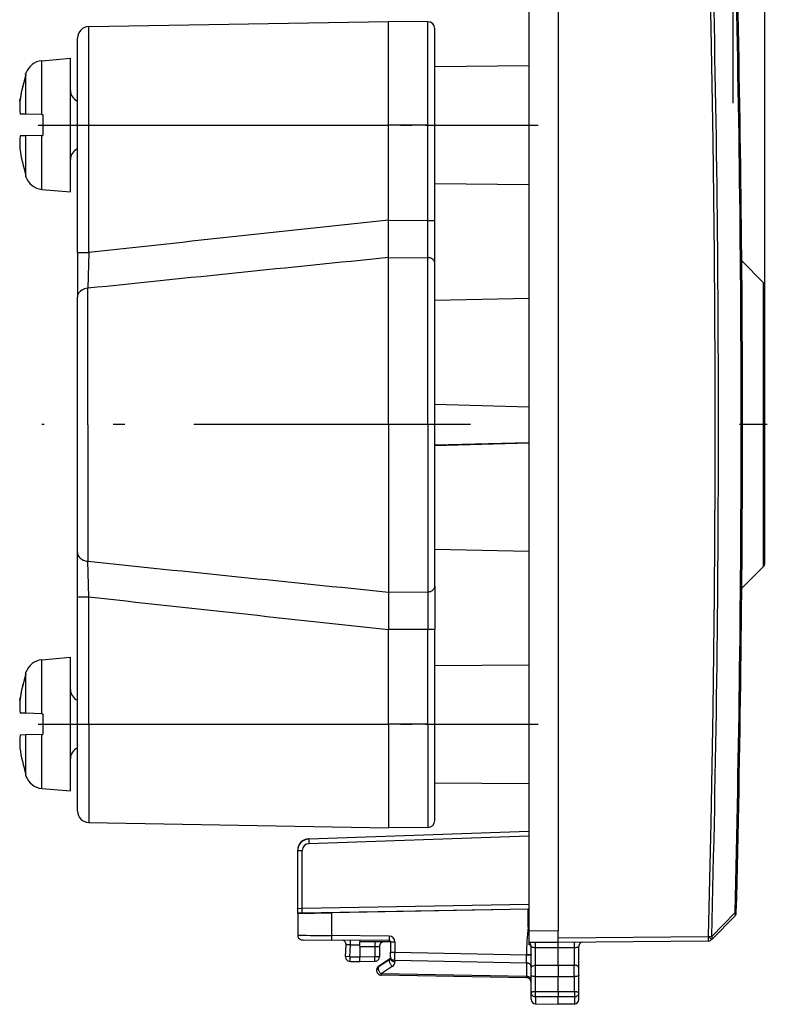
# Model space of a CAD drawing. Extents: x 0 to 420, y 0 to 297.
# Drawn here: x 242 to 275, y 123 to 165 of the extents above; entities that cross this region are included whole.
import ezdxf

# ---------------------------------------------------------------- set-up
doc = ezdxf.new("R2010")
doc.units = 0
doc.linetypes.add('DASHDOT', pattern=[18.5, 12, -3, 0.5, -3])
doc.layers.get('0').update_dxf_attribs({"linetype": 'CONTINUOUS'})

msp = doc.modelspace()

# ---------------------------------------------------------------- linework, layer by layer
at = {"color": 7}
for p, q in [((274.715454, 153.69664), (274.715454, 187.092026)), ((273.340454, 161.626511), (273.340454, 180.857712)), ((264.465454, 169.599426), (264.465454, 125.72171)), ((265.740448, 169.610229), (265.740448, 125.710587)), ((245.37883, 164.952866), (258.387543, 165.179932)), ((245.37883, 160.672516), (245.37883, 164.952866)), ((258.387543, 160.672119), (258.387543, 165.179932)), ((260.090179, 165.16507), (258.387543, 165.179932)), ((260.090179, 160.67215), (260.090179, 165.16507)), ((260.387543, 160.672668), (260.387543, 164.865082)), ((244.887558, 160.673386), (244.887558, 164.452942)), ((243.340439, 163.471436), (244.580566, 163.579926)), ((243.340439, 163.1297), (243.340439, 163.471436)), ((244.580566, 163.224915), (244.580566, 163.579926)), ((260.387543, 163.223984), (264.465454, 163.259567)), ((242.635178, 162.879654), (242.652679, 162.931839)), ((242.635422, 162.879593), (242.652679, 162.874969)), ((242.652679, 162.874969), (242.652679, 162.931839)), ((242.658417, 162.873428), (242.652679, 162.874969)), ((242.652679, 162.856308), (242.658417, 162.873428)), ((242.652679, 162.856308), (242.658417, 162.873428)), ((242.652679, 162.656158), (242.652679, 162.856308)), ((243.340439, 161.130981), (243.340439, 163.1297)), ((244.580566, 157.779938), (244.580566, 163.224915)), ((242.652679, 161.148987), (242.652679, 162.656158)), ((242.386093, 161.716782), (242.402069, 161.819489)), ((242.652679, 161.148987), (242.397781, 161.15567)), ((243.340439, 161.130981), (242.652679, 161.148987)), ((243.340439, 161.130981), (243.380569, 161.129929)), ((243.380569, 161.129929), (243.380569, 160.229935)), ((244.887558, 155.142044), (244.887558, 160.673386)), ((245.37883, 155.141174), (245.37883, 160.672516)), ((245.37883, 160.672516), (258.387543, 160.672119)), ((260.090179, 160.67215), (258.387543, 160.672119)), ((258.387543, 156.553757), (258.387543, 160.672119)), ((260.090179, 156.538696), (260.090179, 160.67215)), ((260.387543, 156.539215), (260.387543, 160.672668)), ((242.652679, 160.210876), (242.397781, 160.204193)), ((243.340439, 160.228882), (242.652679, 160.210876)), ((242.652679, 158.503555), (242.652679, 160.210876)), ((243.340439, 160.228882), (243.380569, 160.229935)), ((243.340439, 157.888428), (243.340439, 160.228882)), ((242.635178, 158.480209), (242.652679, 158.428024)), ((242.635422, 158.48027), (242.652679, 158.484894)), ((242.652679, 158.503555), (242.658417, 158.486435)), ((242.652679, 158.503555), (242.658417, 158.486435)), ((242.658417, 158.486435), (242.652679, 158.484894)), ((242.652679, 158.428024), (242.652679, 158.484894)), ((260.387543, 158.135895), (264.465454, 158.100296)), ((243.340439, 157.888428), (244.580566, 157.779938)), ((258.387543, 156.546204), (258.387543, 156.553757)), ((258.387543, 154.931366), (258.387543, 156.546204)), ((258.387543, 156.546204), (260.090179, 156.538696)), ((260.090179, 154.92305), (260.090179, 156.538696)), ((260.387543, 154.681213), (260.387543, 156.539215)), ((244.887558, 155.142044), (244.887558, 153.215012)), ((245.37883, 155.141174), (245.33963, 153.5952)), ((258.387543, 154.929901), (258.387543, 154.931366)), ((258.387543, 154.931366), (260.090179, 154.92305)), ((258.387543, 147.664322), (258.387543, 154.929901)), ((260.090179, 147.664352), (260.090179, 154.92305)), ((273.717224, 153.902908), (273.710236, 154.784698)), ((274.65686, 153.838058), (273.710236, 154.784698)), ((260.387543, 147.664871), (260.387543, 154.681213)), ((274.65686, 153.079071), (274.65686, 153.838058)), ((245.33963, 147.666504), (245.33963, 153.5952)), ((274.715454, 152.955078), (274.715454, 153.69664)), ((244.887558, 147.667374), (244.887558, 153.215012)), ((260.387543, 153.079926), (264.465454, 153.168228)), ((260.387543, 153.076828), (264.465454, 153.165497)), ((274.65686, 141.521851), (274.65686, 153.079071)), ((274.715454, 141.663269), (274.715454, 152.955078)), ((260.387543, 148.562973), (264.465454, 148.456039)), ((244.887558, 142.128693), (244.887558, 147.667374)), ((245.33963, 147.666504), (245.33963, 141.747391)), ((258.387543, 147.664322), (258.387543, 140.41153)), ((260.090179, 147.664352), (260.090179, 140.418442)), ((260.387543, 140.660889), (260.387543, 147.664871)), ((260.387543, 146.796936), (264.465454, 146.90387)), ((260.387543, 146.778198), (264.465454, 146.884827)), ((260.387573, 146.794128), (264.465454, 146.901276)), ((260.387573, 146.780991), (264.465454, 146.887405)), ((244.887558, 140.204758), (244.887558, 142.128693)), ((260.387543, 142.279984), (264.465454, 142.191681)), ((245.37883, 140.203888), (245.33963, 141.747391)), ((274.65686, 141.521851), (273.710236, 140.575195)), ((260.387543, 140.660889), (260.387543, 138.806152)), ((244.887558, 134.673416), (244.887558, 140.204758)), ((245.37883, 134.672546), (245.37883, 140.203888)), ((258.387543, 140.410065), (260.090179, 140.418442)), ((258.387543, 140.41153), (258.387543, 140.410065)), ((258.387543, 140.410065), (258.387543, 138.798065)), ((260.090179, 140.418442), (260.090179, 138.805634)), ((258.387543, 138.798065), (260.090179, 138.805634)), ((258.387543, 138.790512), (258.387543, 138.798065)), ((258.387543, 134.672165), (258.387543, 138.790512)), ((260.090179, 134.67218), (260.090179, 138.805634)), ((260.387543, 134.672699), (260.387543, 138.806152)), ((243.340439, 137.471466), (244.580566, 137.579971)), ((243.340439, 137.129745), (243.340439, 137.471466)), ((244.580566, 137.22496), (244.580566, 137.579971)), ((244.580566, 131.779968), (244.580566, 137.22496)), ((260.387543, 137.224014), (264.465454, 137.259598)), ((242.635178, 136.8797), (242.652679, 136.931885)), ((242.635422, 136.879639), (242.652679, 136.875015)), ((242.652679, 136.875015), (242.652679, 136.931885)), ((242.658417, 136.873474), (242.652679, 136.875015)), ((242.652679, 136.856339), (242.658417, 136.873474)), ((242.652679, 136.856339), (242.658417, 136.873474)), ((242.652679, 136.656204), (242.652679, 136.856339)), ((243.340439, 135.131027), (243.340439, 137.129745)), ((242.652679, 135.149033), (242.652679, 136.656204)), ((242.386093, 135.716827), (242.402069, 135.819519)), ((242.652679, 135.149033), (242.397781, 135.155701)), ((243.340439, 135.131027), (242.652679, 135.149033)), ((243.340439, 135.131027), (243.380569, 135.129974)), ((243.380569, 135.129974), (243.380569, 134.229965)), ((244.887558, 130.906967), (244.887558, 134.673416)), ((245.37883, 134.672546), (245.37883, 130.407043)), ((245.37883, 134.672546), (258.387543, 134.672165)), ((260.090179, 134.67218), (258.387543, 134.672165)), ((258.387543, 134.672165), (258.387543, 130.179977)), ((260.090179, 134.67218), (260.090179, 130.194824)), ((260.387543, 130.494812), (260.387543, 134.672699)), ((242.652679, 134.210907), (242.397781, 134.204239)), ((243.340439, 134.228928), (242.652679, 134.210907)), ((242.652679, 132.503601), (242.652679, 134.210907)), ((243.340439, 134.228928), (243.380569, 134.229965)), ((243.340439, 131.888474), (243.340439, 134.228928)), ((242.635178, 132.48024), (242.652679, 132.42807)), ((242.635422, 132.480316), (242.652679, 132.48494)), ((242.652679, 132.503601), (242.658417, 132.486465)), ((242.652679, 132.503601), (242.658417, 132.486465)), ((242.658417, 132.486465), (242.652679, 132.48494)), ((242.652679, 132.42807), (242.652679, 132.48494)), ((260.387543, 132.135925), (264.465454, 132.100342)), ((243.340439, 131.888474), (244.580566, 131.779968)), ((245.37883, 130.407043), (258.387543, 130.179977)), ((254.923004, 129.70343), (264.465454, 130.036804)), ((254.923004, 129.702377), (264.465454, 130.035461)), ((264.465454, 130.024658), (254.923004, 129.691284)), ((264.465454, 130.023315), (254.923004, 129.690231)), ((260.090179, 130.194824), (258.387543, 130.179977)), ((254.923004, 129.702377), (254.923004, 129.70343)), ((254.923004, 129.690231), (254.923004, 129.691284)), ((264.465454, 129.822906), (254.928238, 129.490005)), ((254.440445, 129.202682), (254.440445, 129.203735)), ((254.440445, 129.202682), (254.440445, 129.190536)), ((254.440445, 129.190536), (254.440445, 129.191589)), ((254.440445, 126.669922), (254.440445, 129.190536)), ((254.638702, 126.676498), (254.638702, 129.190186)), ((254.440445, 126.472786), (254.440445, 126.669922)), ((254.638702, 126.676498), (254.440552, 126.669922)), ((264.465454, 126.847878), (254.638702, 126.676498)), ((264.465454, 126.64753), (254.640442, 126.476181)), ((264.44165, 126.643517), (255.914276, 126.494926)), ((255.914276, 126.494926), (255.914276, 125.794594)), ((264.465454, 126.64547), (264.44165, 126.64505)), ((264.44165, 126.643517), (264.44165, 126.64505)), ((264.44165, 125.868752), (264.44165, 126.643517)), ((273.414886, 126.499298), (272.403259, 125.467941)), ((273.414886, 126.499298), (273.472137, 126.498055)), ((254.640442, 126.476181), (254.440445, 126.472786)), ((254.440445, 126.471809), (254.440445, 125.785622)), ((273.414917, 126.362946), (272.40332, 125.331772)), ((254.440445, 125.785622), (254.440445, 125.518684)), ((255.914276, 125.794594), (255.914276, 125.504936)), ((264.465454, 126.043938), (264.44165, 126.032486)), ((264.465454, 125.865562), (264.44165, 125.868752)), ((264.465454, 125.72171), (264.465454, 125.222832)), ((264.465454, 125.72171), (265.740448, 125.710564)), ((265.740448, 125.410576), (265.740448, 125.710587)), ((254.682022, 125.317734), (255.916016, 125.30529)), ((258.414154, 125.48304), (255.914276, 125.504936)), ((258.415894, 125.283394), (255.916016, 125.30529)), ((257.140442, 125.300697), (257.140442, 125.225647)), ((257.140442, 125.026512), (257.140442, 125.226074)), ((258.465454, 125.225449), (257.140442, 125.225647)), ((258.465454, 125.233391), (258.465454, 124.783379)), ((258.661957, 125.233047), (258.661957, 124.783035)), ((264.465454, 125.222603), (265.738281, 125.211472)), ((264.465454, 125.222168), (264.465454, 125.204254)), ((265.740448, 125.211456), (265.738281, 125.211472)), ((265.740448, 125.410576), (272.258423, 125.46756)), ((265.740448, 125.211319), (265.740448, 125.410576)), ((265.740448, 125.210938), (272.258423, 125.267914)), ((265.740448, 124.980797), (265.740448, 125.21196)), ((272.26239, 125.471603), (272.258423, 125.46756)), ((272.26239, 125.471603), (272.403259, 125.467941)), ((272.40332, 125.331772), (272.399323, 125.327721)), ((256.515869, 124.594803), (256.542267, 125.098427)), ((256.735931, 125.105171), (256.542358, 125.098427)), ((256.708618, 124.583984), (256.735931, 125.105171)), ((256.735931, 125.105171), (257.140442, 125.101616)), ((257.140442, 125.026512), (257.793945, 125.026535)), ((257.140442, 125.026512), (257.140442, 124.576485)), ((257.793945, 125.026535), (257.793945, 124.587914)), ((257.990448, 125.026878), (257.990448, 124.588257)), ((258.465454, 124.571426), (258.465454, 124.783379)), ((258.660217, 124.42981), (258.661957, 124.783035)), ((258.661957, 124.783035), (264.368958, 124.671135)), ((264.465454, 125.202576), (264.465454, 125.112907)), ((264.56546, 124.670433), (264.568665, 125.023888)), ((264.761963, 124.989372), (265.740448, 124.980797)), ((264.761963, 124.214897), (264.761963, 124.989372)), ((265.740448, 124.980797), (266.443939, 124.986961)), ((265.740448, 124.218079), (265.740448, 124.980797)), ((266.443939, 124.21579), (266.443939, 124.986961)), ((266.640442, 124.08033), (266.640442, 125.028313)), ((256.708618, 124.583984), (256.515961, 124.59478)), ((256.708618, 124.583984), (257.140442, 124.576424)), ((256.712097, 124.384369), (257.140442, 124.376862)), ((257.140442, 124.576485), (257.793945, 124.587914)), ((257.140442, 124.377251), (257.140442, 124.576424)), ((257.140442, 124.376862), (257.793945, 124.38829)), ((258.442688, 124.488327), (257.956512, 124.172028)), ((258.442688, 124.48745), (257.956512, 124.171745)), ((258.442688, 124.469429), (257.956512, 124.153694)), ((258.442688, 124.468552), (257.956512, 124.153412)), ((258.465454, 124.571426), (258.465454, 124.510109)), ((258.660217, 124.42981), (264.370697, 124.317841)), ((258.660217, 124.42981), (258.660217, 124.368492)), ((264.564972, 124.670448), (264.368958, 124.671135)), ((264.368958, 124.671135), (264.369049, 124.657654)), ((264.370697, 124.317841), (264.369049, 124.657654)), ((264.56546, 124.676704), (264.56546, 124.660431)), ((264.56546, 124.670433), (264.56546, 124.651917)), ((264.56546, 124.079437), (264.56546, 124.651917)), ((258.546387, 124.159195), (258.060211, 123.844063)), ((264.370697, 124.317841), (264.370697, 123.733696)), ((264.56546, 123.784668), (264.56546, 124.079437)), ((264.761963, 124.214897), (265.740448, 124.218079)), ((264.762909, 123.723633), (264.762909, 124.214905)), ((265.740448, 124.218079), (266.443939, 124.21579)), ((265.740448, 124.218079), (265.740448, 123.726807)), ((266.442963, 123.724525), (266.442963, 124.215797)), ((266.640442, 123.785561), (266.640442, 124.08033)), ((264.370697, 123.733696), (258.060211, 123.844063)), ((264.368927, 123.675407), (258.061951, 123.785713)), ((264.36908, 123.675735), (264.370697, 123.733696)), ((264.56546, 123.028297), (264.56546, 123.784668)), ((264.761963, 123.723633), (265.740448, 123.726807)), ((264.761963, 123.065514), (264.761963, 123.723633)), ((265.740448, 123.726807), (266.443939, 123.724525)), ((265.740448, 123.056007), (265.740448, 123.726807)), ((266.443939, 123.062836), (266.443939, 123.724525)), ((266.640442, 123.02562), (266.640442, 123.785561)), ((264.56546, 122.737267), (264.56546, 123.028297)), ((265.740448, 123.056007), (264.761963, 123.065514)), ((264.761963, 122.849243), (264.761963, 123.065514)), ((264.761963, 122.849243), (264.761963, 122.5373)), ((265.740448, 122.840157), (264.761963, 122.849243)), ((266.443939, 123.062836), (265.740448, 123.056007)), ((265.740448, 123.056007), (265.740448, 122.840157)), ((266.443939, 122.84668), (265.740448, 122.840157)), ((265.740448, 122.520218), (265.740448, 122.840157)), ((266.443939, 123.062836), (266.443939, 122.84668)), ((266.443939, 122.84668), (266.443939, 122.532501)), ((266.640442, 122.732468), (266.640442, 123.02562)), ((264.761963, 122.5373), (265.740448, 122.520218)), ((266.443939, 122.532501), (265.740448, 122.520218))]:
    msp.add_line(p, q, dxfattribs=at)
at = {"color": 7, "linetype": 'DASHDOT'}
for p, q in [((243.185715, 160.679932), (245.042267, 160.679932)), ((243.907684, 160.679932), (261.56131, 160.679932)), ((259.979767, 160.679932), (264.87323, 160.679932)), ((261.937592, 147.679947), (243.337006, 147.679947)), ((274.81601, 147.679947), (273.609192, 147.679947)), ((243.185715, 134.679977), (245.042267, 134.679977)), ((243.907684, 134.679977), (261.56131, 134.679977)), ((259.979767, 134.679977), (264.87323, 134.679977))]:
    msp.add_line(p, q, dxfattribs=at)
at = {"color": 7}
for points in [[(272.262482, 125.471603), (272.379059, 130.401703), (272.466583, 135.332413), (272.524811, 140.263535), (272.553986, 145.194931), (272.553986, 150.126389), (272.524811, 155.057785), (272.466583, 159.988907), (272.379059, 164.919601), (272.262482, 169.849716)], [(244.887543, 160.673386), (244.892548, 160.673264), (244.907379, 160.673141), (244.931732, 160.673019), (244.96524, 160.672928), (245.007111, 160.672836), (245.056549, 160.672745), (245.112579, 160.672653), (245.174103, 160.672592), (245.239838, 160.672562), (245.308563, 160.672531), (245.378815, 160.672531)], [(260.090179, 160.672165), (260.132599, 160.672165), (260.174103, 160.672165), (260.213898, 160.672195), (260.251129, 160.672226), (260.285065, 160.672287), (260.315094, 160.672348), (260.340485, 160.672379), (260.360748, 160.67247), (260.375519, 160.672531), (260.384552, 160.672592), (260.387543, 160.672653)], [(260.090179, 156.538681), (260.132599, 156.538712), (260.174103, 156.538712), (260.213898, 156.538742), (260.251129, 156.538773), (260.285065, 156.538834), (260.315094, 156.538864), (260.340485, 156.538925), (260.360748, 156.538986), (260.375519, 156.539078), (260.384552, 156.539139), (260.387543, 156.53923)], [(244.887543, 155.142044), (244.892548, 155.141922), (244.907379, 155.1418), (244.931732, 155.141678), (244.96524, 155.141586), (245.007111, 155.141464), (245.056549, 155.141403), (245.112579, 155.141312), (245.174103, 155.141251), (245.239838, 155.14122), (245.308563, 155.14119), (245.378815, 155.141159)], [(260.387543, 154.681198), (260.384552, 154.715439), (260.375519, 154.748978), (260.360748, 154.781143), (260.340485, 154.811325), (260.315094, 154.838852), (260.285065, 154.863235), (260.251129, 154.883926), (260.213898, 154.900558), (260.174103, 154.912766), (260.132599, 154.920303), (260.090179, 154.92305)], [(245.33963, 153.5952), (245.266998, 153.585678), (245.197052, 153.56813), (245.131134, 153.542923), (245.070892, 153.510574), (245.017426, 153.471817), (244.972076, 153.427475), (244.935699, 153.378525), (244.909149, 153.326035), (244.892975, 153.271133), (244.887543, 153.215012)], [(244.887543, 142.128708), (244.892975, 142.072403), (244.909149, 142.017319), (244.935699, 141.964676), (244.972076, 141.915604), (245.017426, 141.87114), (245.070892, 141.83226), (245.131134, 141.79982), (245.197052, 141.774521), (245.266998, 141.756943), (245.33963, 141.747391)], [(260.090179, 140.418442), (260.132599, 140.421188), (260.174103, 140.428757), (260.213898, 140.440994), (260.251129, 140.457657), (260.285065, 140.478409), (260.315094, 140.502853), (260.340485, 140.530441), (260.360748, 140.560715), (260.375519, 140.592941), (260.384552, 140.626572), (260.387543, 140.660873)], [(244.887543, 140.204758), (244.892548, 140.204636), (244.907379, 140.204514), (244.931732, 140.204391), (244.96524, 140.2043), (245.007111, 140.204208), (245.056549, 140.204117), (245.112579, 140.204025), (245.174103, 140.203964), (245.239838, 140.203934), (245.308563, 140.203903), (245.378815, 140.203903)], [(260.090179, 138.805649), (260.132599, 138.805649), (260.174103, 138.805649), (260.213898, 138.805679), (260.251129, 138.80571), (260.285065, 138.805771), (260.315094, 138.805832), (260.340485, 138.805862), (260.360748, 138.805954), (260.375519, 138.806015), (260.384552, 138.806076), (260.387543, 138.806137)], [(244.887543, 134.673416), (244.892548, 134.673294), (244.907379, 134.673172), (244.931732, 134.67305), (244.96524, 134.672958), (245.007111, 134.672836), (245.056549, 134.672775), (245.112579, 134.672684), (245.174103, 134.672623), (245.239838, 134.672592), (245.308563, 134.672562), (245.378815, 134.672531)], [(260.090179, 134.672165), (260.132599, 134.672195), (260.174103, 134.672195), (260.213898, 134.672226), (260.251129, 134.672256), (260.285065, 134.672318), (260.315094, 134.672348), (260.340485, 134.672409), (260.360748, 134.67247), (260.375519, 134.672562), (260.384552, 134.672623), (260.387543, 134.672714)], [(254.923004, 129.702377), (254.922943, 129.70224), (254.922882, 129.701859), (254.922882, 129.701202), (254.922821, 129.700302), (254.922821, 129.699173), (254.92276, 129.697769), (254.92276, 129.696152), (254.92276, 129.69426), (254.922821, 129.692139)], [(254.923004, 129.690231), (254.922821, 129.688141), (254.92276, 129.682022), (254.922882, 129.672012), (254.923187, 129.658295), (254.923553, 129.641159), (254.924103, 129.620956), (254.924713, 129.598099), (254.925507, 129.573059), (254.926361, 129.546326), (254.927277, 129.518448), (254.928253, 129.490005)], [(254.44046, 129.190536), (254.442413, 129.190491), (254.448456, 129.190445), (254.458282, 129.190384), (254.471832, 129.190353), (254.4888, 129.190308), (254.508759, 129.190277), (254.531403, 129.190247), (254.556183, 129.190231), (254.582733, 129.190201), (254.610382, 129.190201), (254.638702, 129.190186)], [(254.640411, 126.476181), (254.640656, 126.478256), (254.640778, 126.48439), (254.6409, 126.4944), (254.640839, 126.508118), (254.640778, 126.525253), (254.640533, 126.545471), (254.640289, 126.568344), (254.640045, 126.593399), (254.639618, 126.620148), (254.639191, 126.648026), (254.638702, 126.676498)], [(273.414948, 126.36293), (273.423065, 126.373032), (273.429291, 126.384811), (273.433502, 126.398117), (273.435577, 126.412781), (273.435577, 126.428604), (273.433441, 126.445389), (273.42923, 126.462906), (273.423004, 126.480957), (273.414886, 126.499283)], [(273.414948, 126.36293), (273.426117, 126.37532), (273.436249, 126.388596), (273.445221, 126.402664), (273.453033, 126.417435), (273.459503, 126.4328), (273.464752, 126.448654), (273.468597, 126.46489), (273.4711, 126.4814), (273.472198, 126.498062)], [(254.44046, 125.518692), (254.44046, 125.514343), (254.440643, 125.51001), (254.440826, 125.505676), (254.441193, 125.501358), (254.44162, 125.497025), (254.442169, 125.492722), (254.44278, 125.488419), (254.443451, 125.484146), (254.444244, 125.479874)], [(254.444244, 125.479881), (254.45311, 125.448639), (254.466949, 125.419182), (254.481354, 125.397484), (254.498459, 125.377831), (254.517914, 125.360611), (254.539444, 125.346054), (254.567307, 125.332535), (254.595825, 125.323715), (254.625549, 125.319206), (254.661285, 125.318069), (254.682022, 125.317734)], [(255.914276, 125.504929), (255.914093, 125.476486), (255.91391, 125.448608), (255.913849, 125.42189), (255.913849, 125.396866), (255.913971, 125.374069), (255.914154, 125.353928), (255.914398, 125.336868), (255.914703, 125.323227), (255.91507, 125.313309), (255.915558, 125.307266), (255.916046, 125.305283)], [(256.542267, 125.098434), (256.542145, 125.120834), (256.539581, 125.143097), (256.534515, 125.164932), (256.527008, 125.18605), (256.517242, 125.206223), (256.50528, 125.225143), (256.491241, 125.24263), (256.475372, 125.258438), (256.457794, 125.272354)], [(256.735931, 125.105179), (256.736115, 125.134476), (256.736115, 125.163162), (256.735992, 125.190567), (256.735748, 125.21611), (256.73526, 125.239273), (256.734711, 125.259521), (256.734039, 125.276428), (256.733246, 125.289627), (256.73233, 125.298843)], [(257.797394, 125.226181), (257.796906, 125.224197), (257.796417, 125.218185), (257.795929, 125.208252), (257.795563, 125.194626), (257.795135, 125.177567), (257.79483, 125.157425), (257.794464, 125.134598), (257.79422, 125.109573), (257.794098, 125.08287), (257.793976, 125.054993), (257.793976, 125.026535)], [(258.414154, 125.483047), (258.413971, 125.45459), (258.413788, 125.426712), (258.413727, 125.400009), (258.413727, 125.374985), (258.413849, 125.352173), (258.414032, 125.332031), (258.414276, 125.314972), (258.414581, 125.301346), (258.414948, 125.291412), (258.415436, 125.285385), (258.415924, 125.283401)], [(258.465424, 125.233383), (258.467438, 125.233353), (258.473358, 125.233292), (258.483124, 125.233246), (258.49649, 125.2332), (258.513214, 125.23317), (258.53299, 125.233139), (258.55545, 125.233109), (258.580048, 125.233078), (258.606354, 125.233063), (258.63382, 125.233047), (258.661957, 125.233047)], [(264.761932, 124.989365), (264.762238, 125.016632), (264.762482, 125.044083), (264.762604, 125.071213), (264.762726, 125.097488), (264.762726, 125.122452), (264.762604, 125.145584), (264.762482, 125.166473), (264.762238, 125.184738), (264.761871, 125.200012), (264.761505, 125.212021), (264.761139, 125.220535)], [(266.444733, 125.217728), (266.444244, 125.207993), (266.443878, 125.194138), (266.443573, 125.176422), (266.443329, 125.155289), (266.443207, 125.13118), (266.443146, 125.10466), (266.443207, 125.07634), (266.44339, 125.046829), (266.443634, 125.0168), (266.443939, 124.986954)], [(272.399323, 125.327713), (272.39798, 125.329208), (272.393829, 125.333511), (272.386871, 125.3405), (272.37735, 125.350082), (272.365326, 125.362045), (272.351105, 125.376144), (272.334991, 125.39209), (272.317291, 125.409561), (272.29837, 125.428238), (272.278595, 125.447678), (272.258453, 125.467545)], [(272.258453, 125.267914), (272.258698, 125.269897), (272.25882, 125.275925), (272.259003, 125.285843), (272.259064, 125.299484), (272.259186, 125.316544), (272.259186, 125.336685), (272.259064, 125.359482), (272.259003, 125.384506), (272.25882, 125.41124), (272.258698, 125.439102), (272.258453, 125.467545)], [(272.258453, 125.267914), (272.264313, 125.268051), (272.270172, 125.268356), (272.276031, 125.268845), (272.28183, 125.269485), (272.287628, 125.270309), (272.293365, 125.271301), (272.299164, 125.272461), (272.30484, 125.273788), (272.310516, 125.275284)], [(272.40329, 125.331772), (272.402008, 125.333267), (272.397797, 125.337555), (272.3909, 125.344559), (272.381256, 125.354141), (272.369293, 125.366104), (272.355072, 125.380188), (272.338959, 125.396133), (272.32132, 125.41362), (272.302399, 125.432281), (272.282623, 125.451736), (272.26236, 125.471603)], [(272.40329, 125.331772), (272.411407, 125.341858), (272.417633, 125.353622), (272.421783, 125.366898), (272.423859, 125.381546), (272.423859, 125.397339), (272.421783, 125.414108), (272.417633, 125.43161), (272.411407, 125.449631), (272.403229, 125.467941)], [(257.793915, 125.026535), (257.822052, 125.026535), (257.849518, 125.02655), (257.875824, 125.026566), (257.900421, 125.026596), (257.922882, 125.026627), (257.942657, 125.026657), (257.959381, 125.026688), (257.972748, 125.026733), (257.982513, 125.026779), (257.988434, 125.02684), (257.990448, 125.026871)], [(258.0242, 125.137985), (258.017242, 125.126877), (258.011078, 125.115341), (258.005646, 125.103409), (258.001068, 125.091171), (257.997284, 125.078644), (257.994293, 125.065903), (257.992157, 125.052994), (257.990875, 125.039963), (257.990448, 125.026871)], [(258.465424, 124.783371), (258.467438, 124.78334), (258.473358, 124.783279), (258.483124, 124.783234), (258.49649, 124.783188), (258.513214, 124.783157), (258.53299, 124.783127), (258.55545, 124.783096), (258.580048, 124.783066), (258.606354, 124.783051), (258.63382, 124.783035), (258.661957, 124.783035)], [(264.568665, 125.023888), (264.560486, 125.043365), (264.546753, 125.06237), (264.527588, 125.0802), (264.499634, 125.098122), (264.465454, 125.112907)], [(264.568634, 125.02388), (264.576385, 125.018158), (264.588531, 125.01265), (264.604767, 125.007462), (264.624664, 125.002747), (264.64798, 124.998596), (264.67392, 124.995102), (264.702057, 124.992371), (264.731598, 124.990433), (264.761993, 124.989365)], [(266.443939, 124.986954), (266.472076, 124.98793), (266.499542, 124.989609), (266.525848, 124.99202), (266.550446, 124.995071), (266.572906, 124.998703), (266.592682, 125.002869), (266.609406, 125.007462), (266.622772, 125.012405), (266.632538, 125.017593), (266.638458, 125.022934), (266.640472, 125.028305)], [(266.698395, 125.169113), (266.686737, 125.156265), (266.676239, 125.142471), (266.666962, 125.127808), (266.658966, 125.112396), (266.652374, 125.096359), (266.647186, 125.079788), (266.643463, 125.062851), (266.641205, 125.045639), (266.640411, 125.028305)], [(256.5159, 124.594803), (256.516022, 124.57103), (256.519073, 124.54744), (256.524811, 124.524368), (256.533234, 124.502151), (256.544342, 124.48111), (256.55777, 124.461502), (256.573456, 124.443649), (256.591156, 124.42778), (256.610626, 124.414108)], [(256.708649, 124.584), (256.70816, 124.555542), (256.707916, 124.527695), (256.707794, 124.500977), (256.707855, 124.475967), (256.708038, 124.453171), (256.708405, 124.433029), (256.708893, 124.41597), (256.709503, 124.402328), (256.710297, 124.392395), (256.711151, 124.386368), (256.712128, 124.384369)], [(257.793915, 124.587906), (257.822052, 124.587906), (257.849518, 124.587936), (257.875824, 124.587936), (257.900421, 124.587967), (257.922882, 124.587997), (257.942657, 124.588028), (257.959381, 124.588074), (257.972748, 124.58812), (257.982513, 124.58815), (257.988434, 124.588211), (257.990448, 124.588257)], [(257.793915, 124.38829), (257.822052, 124.390762), (257.849518, 124.397186), (257.875824, 124.407394), (257.900421, 124.421219), (257.922882, 124.43837), (257.942657, 124.458481), (257.959381, 124.481201), (257.972748, 124.506042), (257.982513, 124.532516), (257.988434, 124.560104), (257.990448, 124.588257)], [(257.793915, 124.38829), (257.794342, 124.390274), (257.794769, 124.396301), (257.795074, 124.406235), (257.795258, 124.419876), (257.795319, 124.436935), (257.795319, 124.457062), (257.795258, 124.479874), (257.795074, 124.504883), (257.794769, 124.531601), (257.794342, 124.559464), (257.793915, 124.587906)], [(258.442657, 124.468552), (258.432281, 124.459549), (258.424103, 124.447556), (258.418365, 124.432846), (258.41507, 124.415665), (258.414337, 124.396347), (258.416107, 124.375229), (258.420441, 124.352737), (258.427277, 124.329269), (258.436371, 124.305267), (258.447662, 124.281189), (258.460846, 124.257477), (258.475739, 124.234573), (258.492096, 124.212906), (258.509491, 124.192871), (258.52774, 124.174866), (258.546356, 124.159195)], [(258.442657, 124.487442), (258.442657, 124.487228), (258.442841, 124.48671), (258.443268, 124.485886), (258.443756, 124.484787), (258.44455, 124.483383), (258.445465, 124.481705), (258.446564, 124.479752), (258.447906, 124.477509), (258.449371, 124.474991)], [(258.465424, 124.571426), (258.467438, 124.55159), (258.473297, 124.53215), (258.482941, 124.513504), (258.496124, 124.495972), (258.512726, 124.479935), (258.532318, 124.465698), (258.554535, 124.453537), (258.578888, 124.44371), (258.605011, 124.436386), (258.632233, 124.431717), (258.660187, 124.42981)], [(258.465424, 124.510117), (258.467438, 124.49028), (258.473297, 124.47084), (258.482941, 124.452179), (258.496124, 124.434647), (258.512726, 124.418625), (258.532318, 124.404373), (258.554535, 124.392227), (258.578888, 124.382385), (258.605011, 124.375076), (258.632233, 124.370407), (258.660187, 124.368484)], [(257.956329, 124.171921), (257.938629, 124.15892), (257.922394, 124.144043), (257.907867, 124.127487), (257.895294, 124.109436), (257.884796, 124.090103), (257.876495, 124.069748), (257.870392, 124.048599), (257.86673, 124.026901), (257.865448, 124.004944)], [(257.956329, 124.171631), (257.938629, 124.15863), (257.922394, 124.143753), (257.907867, 124.127213), (257.895294, 124.109146), (257.884796, 124.089828), (257.876495, 124.069473), (257.870392, 124.048309), (257.86673, 124.026627), (257.865448, 124.004654)], [(257.956329, 124.15358), (257.938629, 124.140579), (257.922394, 124.125717), (257.907867, 124.109146), (257.895294, 124.09111), (257.884796, 124.071777), (257.876495, 124.051407), (257.870392, 124.030258), (257.86673, 124.00856), (257.865448, 123.986618)], [(257.956329, 124.153305), (257.938629, 124.140305), (257.922394, 124.125427), (257.907867, 124.108871), (257.895294, 124.09082), (257.884796, 124.071487), (257.876495, 124.051132), (257.870392, 124.029984), (257.86673, 124.008286), (257.865448, 123.986328)], [(257.865448, 123.986328), (257.86734, 123.958115), (257.873199, 123.93045), (257.882965, 123.903885), (257.896271, 123.878967), (257.913055, 123.856186), (257.932831, 123.835983), (257.955231, 123.818771), (257.979889, 123.804901), (258.006256, 123.794632), (258.033844, 123.788193), (258.061981, 123.785721)], [(257.956573, 124.153412), (257.946136, 124.144394), (257.938019, 124.132431), (257.932159, 124.117706), (257.928864, 124.100525), (257.928131, 124.081192), (257.929962, 124.060089), (257.934357, 124.037582), (257.941071, 124.01413), (257.950226, 123.990128), (257.961456, 123.966049), (257.974701, 123.942337), (257.989594, 123.919418), (258.00589, 123.897751), (258.023346, 123.877731), (258.041534, 123.859726), (258.060211, 123.84407)], [(257.956329, 124.171631), (257.956329, 124.171387), (257.956573, 124.170822), (257.95694, 124.169968), (257.95755, 124.168777), (257.958405, 124.167297), (257.959381, 124.165497), (257.960602, 124.163406), (257.962006, 124.160995), (257.963654, 124.15831)], [(264.56546, 124.176224), (264.563507, 124.196045), (264.557648, 124.215469), (264.548004, 124.234146), (264.534698, 124.251663), (264.518158, 124.267715), (264.498566, 124.281937), (264.476349, 124.294098), (264.451935, 124.30394), (264.425934, 124.311264), (264.39859, 124.315918), (264.370697, 124.317825)], [(264.56546, 124.079437), (264.56662, 124.096992), (264.570801, 124.11557), (264.578766, 124.134041), (264.586914, 124.146606), (264.59729, 124.158592), (264.609833, 124.169777), (264.624329, 124.179939), (264.658234, 124.196541), (264.690887, 124.206497), (264.725891, 124.212616), (264.761963, 124.214897)], [(266.640442, 124.08033), (266.639282, 124.097885), (266.635101, 124.116463), (266.627136, 124.134933), (266.618988, 124.147499), (266.608612, 124.159485), (266.596069, 124.17067), (266.581573, 124.180832), (266.547668, 124.197441), (266.514984, 124.20739), (266.47998, 124.213509), (266.443939, 124.21579)], [(258.060211, 123.84407), (258.060272, 123.832291), (258.060333, 123.821701), (258.060455, 123.812363), (258.060638, 123.804321), (258.060822, 123.797668), (258.061066, 123.79245), (258.06131, 123.788696), (258.061676, 123.786453), (258.061981, 123.785721)], [(264.56546, 123.475449), (264.563446, 123.503586), (264.557526, 123.531174), (264.54776, 123.557663), (264.534393, 123.582504), (264.517609, 123.605209), (264.497833, 123.625336), (264.475433, 123.642471), (264.450836, 123.656296), (264.42453, 123.666519), (264.397003, 123.672928), (264.368927, 123.6754)], [(264.56546, 123.592087), (264.563507, 123.611908), (264.557648, 123.631332), (264.548004, 123.650009), (264.534698, 123.667526), (264.518158, 123.683578), (264.498566, 123.6978), (264.476349, 123.709961), (264.451935, 123.719803), (264.425934, 123.727127), (264.39859, 123.731781), (264.370697, 123.733688)], [(264.761963, 123.723633), (264.694855, 123.726364), (264.663055, 123.729752), (264.634094, 123.734657), (264.609344, 123.741173), (264.589905, 123.749321), (264.580414, 123.755432), (264.568817, 123.76918), (264.566284, 123.776482), (264.56546, 123.784668)], [(266.640442, 123.785561), (266.639252, 123.776039), (266.636414, 123.768761), (266.63147, 123.761826), (266.624207, 123.755356), (266.614532, 123.749435), (266.600647, 123.743469), (266.583862, 123.73835), (266.55249, 123.732018), (266.517151, 123.72776), (266.443939, 123.724525)], [(264.761993, 123.065506), (264.733856, 123.065048), (264.706329, 123.063858), (264.680084, 123.061951), (264.655426, 123.059372), (264.633026, 123.056198), (264.613251, 123.052444), (264.596466, 123.048218), (264.58316, 123.043594), (264.573395, 123.038681), (264.567413, 123.033539), (264.56546, 123.028305)], [(264.56546, 123.028305), (264.567413, 123.003098), (264.573395, 122.978378), (264.58316, 122.954681), (264.596466, 122.932434), (264.613251, 122.912094), (264.633026, 122.894073), (264.655426, 122.878723), (264.680084, 122.866348), (264.706329, 122.857208), (264.733856, 122.851456), (264.761993, 122.849243)], [(266.640472, 123.02562), (266.638458, 123.030869), (266.632538, 123.035995), (266.622772, 123.040909), (266.609406, 123.045547), (266.592682, 123.049759), (266.572906, 123.053513), (266.550446, 123.056702), (266.525848, 123.05928), (266.499542, 123.061172), (266.472076, 123.062363), (266.443939, 123.062836)], [(266.443939, 122.84668), (266.472076, 122.848892), (266.499542, 122.85463), (266.525848, 122.863785), (266.550446, 122.876144), (266.572906, 122.891495), (266.592682, 122.9095), (266.609406, 122.929825), (266.622772, 122.952042), (266.632538, 122.975754), (266.638458, 123.000427), (266.640472, 123.02562)]]:
    msp.add_lwpolyline(points, dxfattribs=at)
for centre, radius, start, end in [((-561.403076, 147.660751), 834.101596, 358.47536, 1.52464), ((-561.403076, 147.662491), 835.086208, 358.547824, 1.452175), ((-561.403076, 147.662735), 835.143563, 358.547822, 1.452178), ((245.387558, 164.452942), 0.5, 90.999997, 179.999995), ((260.087555, 164.865082), 0.3, 360, 89.499999), ((243.410156, 162.674484), 0.8, 95.000002, 161.234183), ((249.376022, 160.682465), 7.066042, 162.082479, 171.582821), ((249.374725, 160.682785), 7.064702, 162.08181, 170.741028), ((245.080566, 162.179932), 0.5, 180.000009, 247.291483), ((245.966736, 161.510986), 3.586581, 176.7106, 185.685513), ((245.966568, 161.510986), 3.586408, 176.710367, 185.685704), ((245.966736, 159.848877), 3.586581, 174.314487, 183.2894), ((245.966492, 159.848846), 3.586333, 174.313668, 183.289182), ((249.374908, 160.677124), 7.064895, 188.416222, 197.918108), ((245.080566, 159.179932), 0.5, 112.708414, 179.999991), ((243.410156, 158.685394), 0.8, 198.765817, 264.999998), ((568.554138, -2761.017578), 2934.011877, 96.068311, 96.323842), ((883.255493, -6018.753906), 6205.22611, 95.779497, 95.900603), ((-560.485474, 147.672729), 834.22593, 359.512526, 0.427901), ((274.515442, 153.69664), 0.2, 360, 45.000001), ((881.804321, 6294.577148), 6185.661361, 264.094179, 264.215674), ((274.515442, 141.663269), 0.2, 314.999999, 0), ((568.734985, 3056.400391), 2934.069151, 263.672729, 263.928253), ((243.410156, 136.674515), 0.8, 95.000002, 161.234183), ((249.376022, 134.682495), 7.066042, 162.082479, 171.582821), ((249.374725, 134.682831), 7.064702, 162.08181, 170.741028), ((245.080566, 136.179977), 0.5, 180.000009, 247.291586), ((245.966736, 135.511032), 3.586581, 176.7106, 185.685513), ((245.966568, 135.511017), 3.586408, 176.710367, 185.685704), ((245.966736, 133.848923), 3.586581, 174.314487, 183.2894), ((245.966492, 133.848892), 3.586333, 174.313668, 183.289182), ((249.374908, 134.67717), 7.064895, 188.416222, 197.918108), ((245.080566, 133.179977), 0.5, 112.708517, 179.999991), ((243.410156, 132.685425), 0.8, 198.765817, 264.999998), ((245.387558, 130.906967), 0.5, 180.000005, 269.000003), ((260.087555, 130.494812), 0.3, 270.500001, 0), ((254.940445, 129.202682), 0.499994, 91.999329, 180.000077), ((254.940445, 129.190536), 0.499994, 91.999329, 180.000077), ((254.94046, 129.203735), 0.500005, 92.000572, 179.999827), ((254.94046, 129.191589), 0.500005, 92.000572, 179.999827), ((254.93869, 129.190186), 0.299994, 91.998994, 180.000159), ((251.240021, 370.137085), 243.686645, 270.752514, 271.099077), ((273.82254, 124.705719), 9.45322, 172.932603, 180.209586), ((264.360901, 125.897186), 0.085526, 340.603335, 19.17733), ((257.335571, 369.134277), 243.633138, 269.31913, 269.665749), ((256.342407, 125.10865), 0.20027, 54.824313, 73.878891), ((258.190491, 125.026802), 0.200079, 96.739405, 146.238599), ((258.411957, 125.23304), 0.250009, 0.000457, 89.497929), ((258.415436, 125.233391), 0.050009, 0.002019, 89.489487), ((264.365448, 125.030716), 0.199999, 38.890428, 60.000302), ((266.840485, 125.028236), 0.200086, 106.520072, 135.243551), ((272.256683, 125.467903), 0.199994, 285.618407, 315.500402), ((264.350952, 125.020576), 0.217696, 0.87042, 38.572315), ((256.715607, 124.584328), 0.199993, 238.332775, 269.000556), ((258.415436, 124.511368), 0.050009, 303.005244, 359.998289), ((258.416016, 124.510185), 0.049442, 302.639989, 359.911821), ((258.414886, 124.530556), 0.050563, 303.356271, 0.085404), ((258.415466, 124.529373), 0.049991, 302.994633, 0.001679), ((258.410797, 124.368568), 0.249432, 302.926499, 359.982552), ((264.419891, 122.430893), 2.226752, 86.261314, 91.308476), ((264.765442, 122.737267), 0.2, 180.000005, 269.000003), ((266.44046, 122.732468), 0.2, 270.999999, 0.000001)]:
    msp.add_arc(centre, radius, start, end, dxfattribs=at)

doc.saveas('drawing.dxf')
